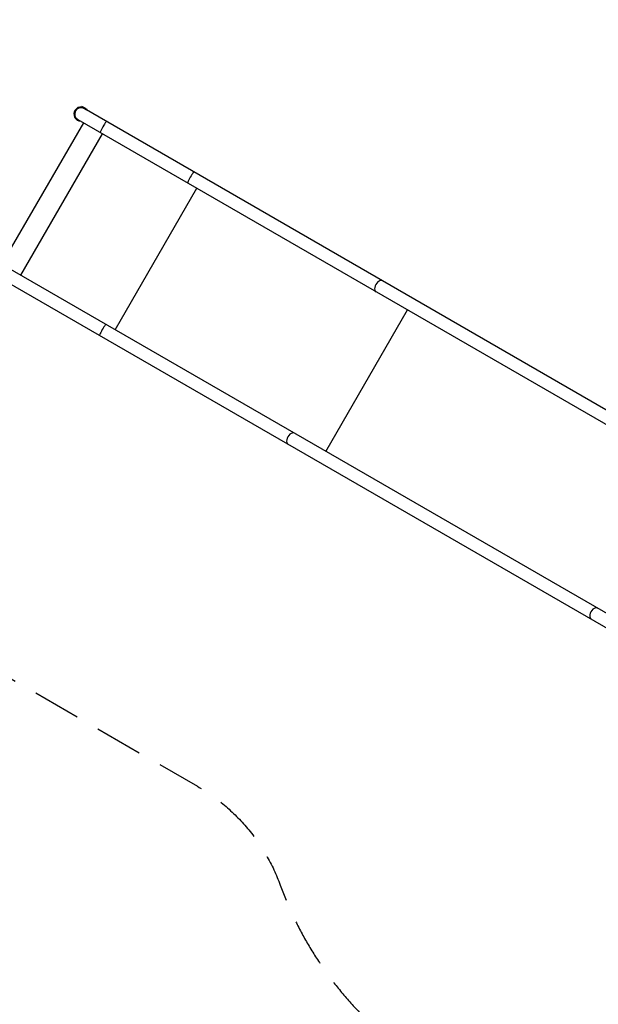
# Model space of a CAD drawing. Units: millimetres. Extents: x -7783 to 6145, y -5044 to 7969.
# Drawn here: x -5860 to -4321, y -682 to 1936 of the extents above; entities that cross this region are included whole.
import ezdxf

# ---------------------------------------------------------------- set-up
doc = ezdxf.new("R2010")
doc.units = ezdxf.units.MM
doc.header["$LTSCALE"] = 20
doc.linetypes.add('HIDDEN', pattern=[9.525, 6.35, -3.175])
doc.layers.add('2d', color=230, linetype='Continuous')
doc.layers.add('ASTM-BufferZone', color=240, linetype='HIDDEN')

msp = doc.modelspace()

# ---------------------------------------------------------------- linework, layer by layer
at = {"layer": '2d'}
for p, q in [((-5695, 1703.8), (-5694.2, 1705.2)), ((-5681.2, 1695.8), (-5695, 1703.8)), ((-5680.4, 1697.2), (-5694.2, 1705.2)), ((-3872.3, 651.2), (-5688.2, 1699.7)), ((-5681.2, 1695.8), (-5680.4, 1697.2)), ((-5690.4, 1662), (-5907.6, 1285.9)), ((-5705, 1670.5), (-3889.1, 622)), ((-5856.7, 1256.5), (-5639.5, 1632.7)), ((-5605.9, 1111.7), (-5388.7, 1487.9)), ((-4106.3, 245.9), (-5922.2, 1294.4)), ((-5939, 1265.2), (-4123.1, 216.7)), ((-5045.7, 788.3), (-4828.6, 1164.5))]:
    msp.add_line(p, q, dxfattribs=at)
for start, end in [(84.901, 267.5209), (48.2224, 71.7776), (32.4791, 35.0989)]:
    msp.add_arc((-5696.6, 1685.1), 19, start, end, dxfattribs=at)
for centre, ratio, start_param, end_param in [((-5696.6, 1685.1), 1, 0.000008, 1.570805), ((-5696.6, 1685.1), 1, 1.570805, 3.141601), ((-5637.1, 1650.7), 0.104519, 0, 3.141593), ((-5404.6, 1516.5), 0.104519, 0, 3.141593), ((-4903.8, 1227.3), 0.615747, 0, 3.141593), ((-5638.6, 1111.2), 0.104519, 0, 3.141593), ((-5137.8, 822), 0.615747, 0, 3.141593), ((-4332, 356.8), 0.615747, 0, 3.141593)]:
    msp.add_ellipse(centre, major_axis=(8.4, 14.6), ratio=ratio, start_param=start_param, end_param=end_param, dxfattribs=at)
at = {"layer": 'ASTM-BufferZone', "flags": 128}
msp.add_lwpolyline([(4084.4, -1507.6, 0.12817), (3808.8, -1109), (3622.8, -786.9, -0.131652), (3555.8, -536.9), (3555.8, 606.9, 0.156257), (3555.8, 1193.1), (3555.8, 2191.1, -0.456707), (4127, 2686, 0.719687), (4945.8, 4313.8), (4839.1, 4498.7, 0.227384), (4176, 4952.4, -0.273508), (3782.5, 5275.1, 0.531793), (2176.4, 5673.7, -0.325254), (1591.4, 5611.8), (711.3, 6119.9, 0.156953), (201.1, 6413.6), (-688.4, 6927.2, 0.53507), (-2050.3, 6254.1, -0.199816), (-2242.5, 5921.3, 0.210886), (-2597.5, 5275, -0.307787), (-3251.2, 4473, 0.331672), (-3911.8, 3586.6), (-3911.8, 3315.2, -0.567066), (-5266.9, 2504.6, 0.405166), (-6505.5, 2152.1), (-6739.5, 1746.8, 0.414214), (-6400.9, 483.2), (-5387.1, -102.1, -0.176612), (-5167.1, -364.7, 0.158468), (-4801.7, -833.2, -0.123035), (-4639.8, -1013.5, 0.551132), (-2890.5, -1147.5, -0.38057), (-2239.4, -1013), (-1252.3, -1582.9, 0.156257), (-744.7, -1876), (361.9, -2514.9), (614.9, -2953.1, 0.207389), (1044, -3585.3, 0.314221), (2793.3, -3838, -0.252432), (3267.7, -3851.8), (3523.2, -3999.2, 0.414214), (4792.2, -3659.2), (5024.1, -3257.6, 0.414214), (4684, -1988.6), (4304.1, -1769.2, -0.176104)], format="xyb", close=True, dxfattribs=at)

doc.saveas('drawing.dxf')
